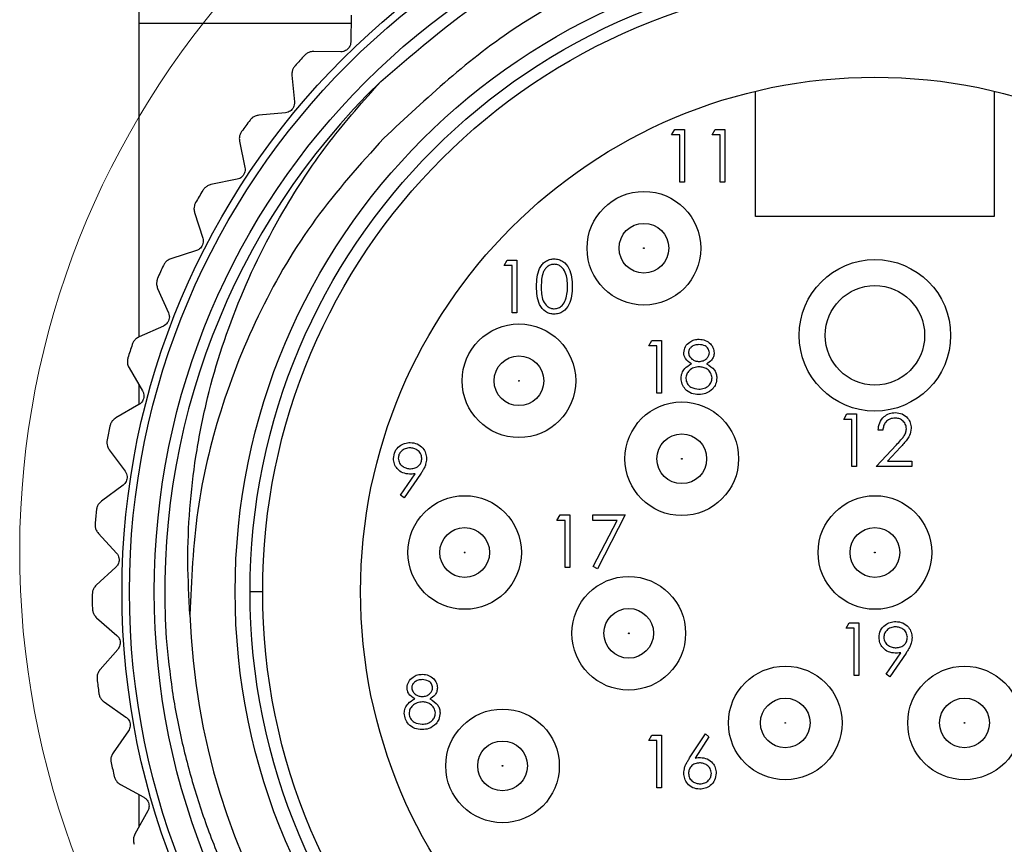
# Model space of a CAD drawing. Units: inches. Extents: x 0.4 to 16.6, y 0.2 to 10.8.
# Drawn here: x 4.4 to 5.1, y 6.4 to 7.1 of the extents above; entities that cross this region are included whole.
import ezdxf

# ---------------------------------------------------------------- set-up
doc = ezdxf.new("R2010")
doc.units = ezdxf.units.IN
doc.header["$MEASUREMENT"] = 0

msp = doc.modelspace()

# ---------------------------------------------------------------- linework, layer by layer
at = {"color": 7, "linetype": 'Continuous', "lineweight": 25}
for p, q in [((4.45716, 7.06986), (4.45716, 6.80162)), ((4.62527, 7.05643), (4.62497, 7.03522)), ((4.45716, 7.04986), (4.45716, 6.80162)), ((4.61698, 7.02746), (4.59577, 7.02776)), ((4.57834, 7.0089), (4.58033, 6.98778)), ((4.94567, 6.89686), (4.94567, 6.99623)), ((5.13465, 6.99623), (5.13465, 6.89686)), ((4.57323, 6.9792), (4.55211, 6.97721)), ((4.87915, 6.96168), (4.88159, 6.96595)), ((4.88159, 6.96595), (4.8893, 6.96595)), ((4.8893, 6.96595), (4.8893, 6.92428)), ((4.9112, 6.96168), (4.91365, 6.96595)), ((4.91365, 6.96595), (4.92135, 6.96595)), ((4.92135, 6.96595), (4.92135, 6.92428)), ((4.88556, 6.96168), (4.87915, 6.96168)), ((4.88556, 6.92428), (4.88556, 6.96168)), ((4.91761, 6.96168), (4.9112, 6.96168)), ((4.91761, 6.92428), (4.91761, 6.96168)), ((4.53683, 6.95657), (4.54109, 6.93578)), ((4.53495, 6.92649), (4.51417, 6.92223)), ((4.8893, 6.92428), (4.88556, 6.92428)), ((4.92135, 6.92428), (4.91761, 6.92428)), ((4.50121, 6.90005), (4.50769, 6.87986)), ((5.13465, 6.89686), (4.94567, 6.89686)), ((4.5026, 6.86995), (4.4824, 6.86347)), ((4.74647, 6.85808), (4.74892, 6.86235)), ((4.75288, 6.85808), (4.74647, 6.85808)), ((4.74892, 6.86235), (4.75662, 6.86235)), ((4.75288, 6.82069), (4.75288, 6.85808)), ((4.75662, 6.86235), (4.75662, 6.82069)), ((4.47191, 6.84002), (4.48054, 6.82064)), ((4.75662, 6.82069), (4.75288, 6.82069)), ((4.47655, 6.81025), (4.45717, 6.80162)), ((4.86097, 6.79447), (4.86342, 6.79874)), ((4.86738, 6.79447), (4.86097, 6.79447)), ((4.86342, 6.79874), (4.87112, 6.79874)), ((4.86738, 6.75707), (4.86738, 6.79447)), ((4.87112, 6.79874), (4.87112, 6.75707)), ((4.44928, 6.77718), (4.45995, 6.75884)), ((4.45716, 6.76363), (4.45716, 6.74812)), ((4.87112, 6.75707), (4.86738, 6.75707)), ((4.45711, 6.74808), (4.43877, 6.7374)), ((5.01546, 6.73631), (5.01791, 6.74058)), ((5.01791, 6.74058), (5.02561, 6.74058)), ((5.02561, 6.74058), (5.02561, 6.69891)), ((5.02187, 6.73631), (5.01546, 6.73631)), ((5.02187, 6.69891), (5.02187, 6.73631)), ((5.04644, 6.72776), (5.0427, 6.72776)), ((5.0411, 6.69891), (5.05726, 6.71616)), ((4.43357, 6.71225), (4.44616, 6.69518)), ((5.06045, 6.71431), (5.05002, 6.70319)), ((5.05002, 6.70319), (5.06941, 6.70319)), ((5.06941, 6.70319), (5.06941, 6.69891)), ((4.66437, 6.6763), (4.67595, 6.69323)), ((4.68018, 6.69298), (4.66735, 6.67422)), ((5.02561, 6.69891), (5.02187, 6.69891)), ((5.06941, 6.69891), (5.0411, 6.69891)), ((4.4445, 6.68417), (4.42743, 6.67158)), ((4.66735, 6.67422), (4.66437, 6.6763)), ((4.78827, 6.65634), (4.79072, 6.66061)), ((4.79468, 6.65634), (4.78827, 6.65634)), ((4.79072, 6.66061), (4.79842, 6.66061)), ((4.79468, 6.61894), (4.79468, 6.65634)), ((4.79842, 6.66061), (4.79842, 6.61894)), ((4.81659, 6.66061), (4.84223, 6.66061)), ((4.81659, 6.65634), (4.81659, 6.66061)), ((4.8359, 6.65634), (4.81659, 6.65634)), ((4.81709, 6.61965), (4.8359, 6.65634)), ((4.84223, 6.66061), (4.82032, 6.61788)), ((4.42497, 6.64601), (4.43934, 6.6304)), ((4.43888, 6.61927), (4.42327, 6.60491)), ((4.79842, 6.61894), (4.79468, 6.61894)), ((4.82032, 6.61788), (4.81709, 6.61965)), ((4.54516, 6.5999), (4.55516, 6.5999)), ((4.42359, 6.57922), (4.43956, 6.56526)), ((5.01728, 6.57092), (5.01972, 6.57519)), ((5.02369, 6.57092), (5.01728, 6.57092)), ((5.01972, 6.57519), (5.02743, 6.57519)), ((5.02369, 6.53352), (5.02369, 6.57092)), ((5.02743, 6.57519), (5.02743, 6.53352)), ((4.4403, 6.55415), (4.42634, 6.53818)), ((5.04901, 6.53453), (5.0606, 6.55147)), ((5.06483, 6.55122), (5.052, 6.53245)), ((5.02743, 6.53352), (5.02369, 6.53352)), ((5.052, 6.53245), (5.04901, 6.53453)), ((4.42944, 6.51268), (4.44682, 6.50052)), ((4.44876, 6.48956), (4.4366, 6.47217)), ((4.86097, 6.48186), (4.86342, 6.48613)), ((4.86342, 6.48613), (4.87112, 6.48613)), ((4.87112, 6.48613), (4.87112, 6.44446)), ((4.89341, 6.46819), (4.90585, 6.4872)), ((4.90872, 6.48494), (4.89772, 6.4681)), ((4.90585, 6.4872), (4.90872, 6.48494)), ((4.86738, 6.48186), (4.86097, 6.48186)), ((4.86738, 6.44446), (4.86738, 6.48186)), ((4.44244, 6.44716), (4.46104, 6.43696)), ((4.87112, 6.44446), (4.86738, 6.44446)), ((4.45716, 6.43908), (4.45716, 6.41353)), ((4.46415, 6.42626), (4.45395, 6.40767))]:
    msp.add_line(p, q, dxfattribs=at)
at = {"color": 8, "linetype": 'Continuous', "lineweight": 25}
msp.add_line((4.62518, 7.04986), (4.45716, 7.04986), dxfattribs=at)
at = {"color": 7, "linetype": 'Continuous', "lineweight": 25}
for centre, radius in [((5.04016, 6.59986), 0.59646), ((5.04016, 6.59986), 0.59055), ((5.04016, 6.59986), 0.57087), ((5.04016, 6.59986), 0.50681), ((5.04016, 6.59986), 0.495), ((5.04016, 6.59986), 0.485), ((5.04016, 6.59986), 0.40748), ((4.85716, 6.87186), 0.045), ((4.85716, 6.87186), 0.01969), ((4.85716, 6.87186), 0.000285), ((5.04016, 6.80286), 0.06), ((5.04016, 6.80286), 0.03937), ((4.75816, 6.76686), 0.045), ((4.75816, 6.76686), 0.01969), ((4.75816, 6.76686), 0.000285), ((4.88716, 6.7051), 0.045), ((4.88716, 6.7051), 0.01969), ((4.88716, 6.7051), 0.000285), ((4.71516, 6.63086), 0.045), ((5.04016, 6.63086), 0.045), ((4.71516, 6.63086), 0.01969), ((5.04016, 6.63086), 0.01969), ((4.71516, 6.63086), 0.000285), ((5.04016, 6.63086), 0.000285), ((4.84516, 6.56686), 0.045), ((4.84516, 6.56686), 0.01969), ((4.84516, 6.56686), 0.000285), ((4.96916, 6.49586), 0.045), ((5.11116, 6.49586), 0.045), ((4.96916, 6.49586), 0.01969), ((5.11116, 6.49586), 0.01969), ((4.74516, 6.46186), 0.045), ((4.96916, 6.49586), 0.000285), ((5.11116, 6.49586), 0.000285), ((4.74516, 6.46186), 0.01969), ((4.74516, 6.46186), 0.000285)]:
    msp.add_circle(centre, radius, dxfattribs=at)
at = {"color": 7, "linetype": 'Continuous', "lineweight": 18}
msp.add_arc((5.04016, 6.63086), 0.67751, 13.61847, 351.45039, dxfattribs=at)
at = {"color": 7, "linetype": 'Continuous', "lineweight": 25}
for radius, start, end in [(0.62008, 136.75792, 137.79382), (0.5626, 134.08501, 183.76835), (0.62008, 142.96481, 144.00071), (0.62008, 149.17171, 150.20761), (0.62008, 155.37861, 156.41451), (0.62008, 161.5855, 162.6214), (0.62008, 167.7924, 168.8283), (0.62008, 173.9993, 175.0352), (0.54291, 181.92205, 2.6517), (0.62008, 180.20619, 181.24209), (0.62008, 186.41309, 187.44899), (0.62008, 192.61999, 193.65589)]:
    msp.add_arc((5.04016, 6.59986), radius, start, end, dxfattribs=at)
for points, knots in [([(4.64875, 7.00398), (4.67839, 7.02937), (4.74771, 7.08873), (4.88223, 7.1472), (5.04059, 7.17016), (5.19944, 7.14721), (5.34566, 7.08119), (5.46765, 6.97719), (5.55571, 6.8431), (5.60315, 6.68981), (5.60598, 6.52964), (5.5639, 6.37481), (5.48056, 6.23771), (5.36234, 6.1295), (5.21857, 6.0585), (5.06041, 6.02974), (4.90203, 6.04802), (4.77221, 6.09551), (4.71014, 6.14917), (4.68762, 6.16864)], [0, 0, 0, 0, 0.045273, 0.105874, 0.167659, 0.229445, 0.290046, 0.352043, 0.413502, 0.474309, 0.5364, 0.597428, 0.658638, 0.720706, 0.781406, 0.843009, 0.904935, 0.965512, 1, 1, 1, 1]), ([(5.39941, 6.98885), (5.39162, 6.99578), (5.35248, 7.0306), (5.28213, 7.07494), (5.18698, 7.11113), (5.09904, 7.12866), (5.00946, 7.13087), (4.92066, 7.11838), (4.83556, 7.09064), (4.74058, 7.04272), (4.6849, 6.99064), (4.65107, 6.95899)], [0, 0, 0, 0, 0.037644, 0.189231, 0.296642, 0.404054, 0.511465, 0.618877, 0.726288, 0.8337, 1, 1, 1, 1]), ([(4.62497, 7.03522), (4.6249, 7.03446), (4.62477, 7.03309), (4.62381, 7.03103), (4.62243, 7.02941), (4.62077, 7.02829), (4.61891, 7.02757), (4.61767, 7.0275), (4.61698, 7.02746)], [0, 0, 0, 0, 0.2029974, 0.3650259, 0.5280327, 0.6699142, 0.8150178, 1, 1, 1, 1]), ([(4.59577, 7.02776), (4.59479, 7.0277), (4.59303, 7.02758), (4.59041, 7.02644), (4.58909, 7.02524), (4.58846, 7.02467)], [0, 0, 0, 0, 0.398652, 0.712649, 1, 1, 1, 1]), ([(4.58085, 7.01643), (4.58031, 7.01573), (4.57924, 7.01433), (4.57832, 7.01164), (4.57833, 7.0099), (4.57834, 7.0089)], [0, 0, 0, 0, 0.2965117, 0.5916742, 1, 1, 1, 1]), ([(4.49756, 6.58165), (4.49678, 6.59558), (4.49522, 6.62351), (4.49699, 6.66544), (4.50176, 6.7072), (4.51246, 6.76212), (4.53397, 6.82968), (4.56854, 6.89893), (4.60739, 6.95742), (4.63491, 6.9884), (4.64875, 7.00398)], [0, 0, 0, 0, 0.090597, 0.181737, 0.272334, 0.363473, 0.545073, 0.731016, 0.864685, 1, 1, 1, 1]), ([(4.58033, 6.98778), (4.58034, 6.98701), (4.58037, 6.98564), (4.57963, 6.98349), (4.57844, 6.98173), (4.5769, 6.98043), (4.57513, 6.97951), (4.57391, 6.97931), (4.57323, 6.9792)], [0, 0, 0, 0, 0.202997, 0.365026, 0.528033, 0.669914, 0.815018, 1, 1, 1, 1]), ([(4.55211, 6.97721), (4.55114, 6.97704), (4.54941, 6.97673), (4.54693, 6.97532), (4.54574, 6.97398), (4.54518, 6.97334)], [0, 0, 0, 0, 0.398652, 0.712649, 1, 1, 1, 1]), ([(4.65107, 6.95899), (4.63232, 6.93816), (4.59482, 6.89648), (4.55159, 6.82303), (4.52051, 6.74518), (4.5011, 6.66378), (4.49875, 6.60923), (4.49756, 6.58165)], [0, 0, 0, 0, 0.201055, 0.402109, 0.608406, 0.801965, 1, 1, 1, 1]), ([(4.5385, 6.96433), (4.53805, 6.96357), (4.53713, 6.96207), (4.5365, 6.95929), (4.53671, 6.95757), (4.53683, 6.95657)], [0, 0, 0, 0, 0.296512, 0.591674, 1, 1, 1, 1]), ([(4.54109, 6.93578), (4.54118, 6.93503), (4.54135, 6.93366), (4.54085, 6.93145), (4.53985, 6.92957), (4.53847, 6.92811), (4.53681, 6.92701), (4.53562, 6.92668), (4.53495, 6.92649)], [0, 0, 0, 0, 0.202997, 0.365026, 0.528033, 0.669914, 0.815018, 1, 1, 1, 1]), ([(4.51417, 6.92223), (4.51323, 6.92195), (4.51154, 6.92146), (4.50923, 6.91979), (4.50819, 6.91833), (4.5077, 6.91763)], [0, 0, 0, 0, 0.398652, 0.712649, 1, 1, 1, 1]), ([(4.50204, 6.90795), (4.50166, 6.90715), (4.50092, 6.90556), (4.50059, 6.90273), (4.50098, 6.90104), (4.50121, 6.90005)], [0, 0, 0, 0, 0.296512, 0.591674, 1, 1, 1, 1]), ([(4.50769, 6.87986), (4.50787, 6.87911), (4.50819, 6.87778), (4.50793, 6.87552), (4.50714, 6.87355), (4.50592, 6.87194), (4.50439, 6.87067), (4.50324, 6.87021), (4.5026, 6.86995)], [0, 0, 0, 0, 0.202997, 0.365026, 0.528033, 0.669914, 0.815018, 1, 1, 1, 1]), ([(4.4824, 6.86347), (4.48149, 6.86309), (4.47987, 6.86242), (4.47775, 6.86051), (4.47688, 6.85895), (4.47646, 6.8582)], [0, 0, 0, 0, 0.398652, 0.712649, 1, 1, 1, 1]), ([(4.77211, 6.8415), (4.77227, 6.84648), (4.77247, 6.85271), (4.77636, 6.85896), (4.77906, 6.86145), (4.78239, 6.86313), (4.78482, 6.86332), (4.78604, 6.86342)], [0, 0, 0, 0, 0.498702, 0.624177, 0.749467, 0.874745, 1, 1, 1, 1]), ([(4.78617, 6.85915), (4.78521, 6.85905), (4.7833, 6.85886), (4.78077, 6.8574), (4.77875, 6.85535), (4.77599, 6.85027), (4.77591, 6.84541), (4.77585, 6.84152)], [0, 0, 0, 0, 0.1251388, 0.2504182, 0.3755189, 0.5008471, 1, 1, 1, 1]), ([(4.78604, 6.86342), (4.78727, 6.86332), (4.78972, 6.86313), (4.79419, 6.86095), (4.79982, 6.854), (4.80018, 6.8465), (4.80042, 6.8415)], [0, 0, 0, 0, 0.1256, 0.251197, 0.500581, 1, 1, 1, 1]), ([(4.79668, 6.84152), (4.79653, 6.84539), (4.7963, 6.85118), (4.7924, 6.85691), (4.78903, 6.85885), (4.78712, 6.85905), (4.78617, 6.85915)], [0, 0, 0, 0, 0.500072, 0.749021, 0.874598, 1, 1, 1, 1]), ([(4.47188, 6.84797), (4.4716, 6.84713), (4.47103, 6.84546), (4.47101, 6.84262), (4.47158, 6.84098), (4.47191, 6.84002)], [0, 0, 0, 0, 0.296512, 0.591674, 1, 1, 1, 1]), ([(4.78604, 6.81962), (4.78483, 6.81972), (4.78239, 6.81992), (4.77797, 6.8221), (4.7725, 6.8291), (4.77227, 6.83654), (4.77211, 6.8415)], [0, 0, 0, 0, 0.125551, 0.25109, 0.50025, 1, 1, 1, 1]), ([(4.77585, 6.84152), (4.77588, 6.83763), (4.77593, 6.83179), (4.77993, 6.82611), (4.78331, 6.8242), (4.78521, 6.82399), (4.78617, 6.82389)], [0, 0, 0, 0, 0.500291, 0.749086, 0.874606, 1, 1, 1, 1]), ([(4.80042, 6.8415), (4.80019, 6.8365), (4.79984, 6.82901), (4.79418, 6.8221), (4.78972, 6.81992), (4.78727, 6.81972), (4.78604, 6.81962)], [0, 0, 0, 0, 0.4994065, 0.7487427, 0.8743724, 1, 1, 1, 1]), ([(4.79511, 6.83105), (4.79564, 6.83297), (4.79659, 6.8364), (4.79665, 6.83995), (4.79668, 6.84152)], [0, 0, 0, 0, 0.5595988, 1, 1, 1, 1]), ([(4.78617, 6.82389), (4.78731, 6.82404), (4.78958, 6.82432), (4.7931, 6.8267), (4.79435, 6.8294), (4.79511, 6.83105)], [0, 0, 0, 0, 0.2802572, 0.5607811, 1, 1, 1, 1]), ([(4.48054, 6.82064), (4.4808, 6.81992), (4.48126, 6.81863), (4.48124, 6.81636), (4.48067, 6.81431), (4.47964, 6.81259), (4.47825, 6.81116), (4.47716, 6.81057), (4.47655, 6.81025)], [0, 0, 0, 0, 0.202997, 0.365026, 0.528033, 0.669914, 0.815018, 1, 1, 1, 1]), ([(4.45717, 6.80162), (4.45631, 6.80115), (4.45477, 6.8003), (4.45287, 6.79817), (4.45217, 6.79652), (4.45183, 6.79574)], [0, 0, 0, 0, 0.398652, 0.712649, 1, 1, 1, 1]), ([(4.88875, 6.78912), (4.88905, 6.79079), (4.88964, 6.79413), (4.89308, 6.79759), (4.897, 6.79949), (4.89964, 6.7997), (4.90096, 6.79981)], [0, 0, 0, 0, 0.278806, 0.558457, 0.77916, 1, 1, 1, 1]), ([(4.90075, 6.79554), (4.89966, 6.79546), (4.89747, 6.79531), (4.89479, 6.79378), (4.89284, 6.79164), (4.89261, 6.78992), (4.89249, 6.78906)], [0, 0, 0, 0, 0.280651, 0.560566, 0.78062, 1, 1, 1, 1]), ([(4.90905, 6.78914), (4.90883, 6.79021), (4.90838, 6.79236), (4.90531, 6.79513), (4.90248, 6.79538), (4.90075, 6.79554)], [0, 0, 0, 0, 0.278971, 0.559919, 1, 1, 1, 1]), ([(4.90096, 6.79981), (4.90262, 6.79963), (4.90594, 6.79926), (4.90984, 6.79651), (4.91231, 6.79291), (4.91263, 6.7903), (4.91279, 6.789)], [0, 0, 0, 0, 0.279929, 0.559623, 0.779946, 1, 1, 1, 1]), ([(4.89484, 6.78029), (4.89305, 6.78147), (4.89055, 6.78313), (4.88896, 6.78664), (4.88882, 6.78829), (4.88875, 6.78912)], [0, 0, 0, 0, 0.557752, 0.778932, 1, 1, 1, 1]), ([(4.89249, 6.78906), (4.89272, 6.78796), (4.89319, 6.78574), (4.89567, 6.78364), (4.89826, 6.78237), (4.90002, 6.78225), (4.9009, 6.78218)], [0, 0, 0, 0, 0.277721, 0.558224, 0.779072, 1, 1, 1, 1]), ([(4.9009, 6.78218), (4.90201, 6.7823), (4.90422, 6.78253), (4.90689, 6.78422), (4.90864, 6.78655), (4.90892, 6.78828), (4.90905, 6.78914)], [0, 0, 0, 0, 0.280237, 0.560145, 0.780435, 1, 1, 1, 1]), ([(4.91279, 6.789), (4.9127, 6.78796), (4.91251, 6.78588), (4.91053, 6.7826), (4.90826, 6.78116), (4.90687, 6.78029)], [0, 0, 0, 0, 0.280159, 0.560243, 1, 1, 1, 1]), ([(4.44839, 6.78507), (4.4482, 6.78421), (4.44781, 6.78249), (4.4481, 6.77966), (4.44884, 6.77809), (4.44928, 6.77718)], [0, 0, 0, 0, 0.296512, 0.591674, 1, 1, 1, 1]), ([(4.88661, 6.76887), (4.88675, 6.77026), (4.88703, 6.77304), (4.88982, 6.77736), (4.89293, 6.77918), (4.89484, 6.78029)], [0, 0, 0, 0, 0.279987, 0.559901, 1, 1, 1, 1]), ([(4.90687, 6.78029), (4.90923, 6.77886), (4.91253, 6.77686), (4.91469, 6.7724), (4.91485, 6.77027), (4.91493, 6.76921)], [0, 0, 0, 0, 0.558271, 0.779089, 1, 1, 1, 1]), ([(4.901, 6.77791), (4.89953, 6.77778), (4.8966, 6.77753), (4.89316, 6.7752), (4.89078, 6.77219), (4.89049, 6.76989), (4.89035, 6.76874)], [0, 0, 0, 0, 0.2802829, 0.5601377, 0.7802983, 1, 1, 1, 1]), ([(4.91119, 6.76914), (4.91094, 6.77052), (4.91045, 6.7733), (4.90749, 6.77604), (4.90428, 6.77768), (4.90209, 6.77783), (4.901, 6.77791)], [0, 0, 0, 0, 0.278303, 0.558509, 0.779146, 1, 1, 1, 1]), ([(4.90071, 6.75601), (4.8987, 6.75613), (4.89468, 6.75638), (4.88998, 6.75976), (4.88715, 6.76416), (4.88679, 6.7673), (4.88661, 6.76887)], [0, 0, 0, 0, 0.280545, 0.559269, 0.779816, 1, 1, 1, 1]), ([(4.89035, 6.76874), (4.89059, 6.76735), (4.89106, 6.76457), (4.89491, 6.7609), (4.89854, 6.76052), (4.90075, 6.76028)], [0, 0, 0, 0, 0.279833, 0.560198, 1, 1, 1, 1]), ([(4.90075, 6.76028), (4.90219, 6.76038), (4.90505, 6.76057), (4.90851, 6.76276), (4.91078, 6.76577), (4.91105, 6.76801), (4.91119, 6.76914)], [0, 0, 0, 0, 0.280602, 0.559962, 0.78018, 1, 1, 1, 1]), ([(4.91493, 6.76921), (4.91476, 6.76744), (4.91446, 6.76427), (4.91259, 6.76171), (4.91177, 6.76058)], [0, 0, 0, 0, 0.559346, 1, 1, 1, 1]), ([(4.45995, 6.75884), (4.46028, 6.75816), (4.46088, 6.75692), (4.46111, 6.75466), (4.46077, 6.75256), (4.45992, 6.75074), (4.4587, 6.74916), (4.45768, 6.74847), (4.45711, 6.74808)], [0, 0, 0, 0, 0.202997, 0.365026, 0.528033, 0.669914, 0.815018, 1, 1, 1, 1]), ([(4.91177, 6.76058), (4.90997, 6.75905), (4.90675, 6.75632), (4.90256, 6.7561), (4.90071, 6.75601)], [0, 0, 0, 0, 0.557758, 1, 1, 1, 1]), ([(5.0427, 6.72776), (5.04295, 6.72979), (5.04343, 6.73383), (5.04699, 6.73846), (5.05151, 6.74124), (5.0547, 6.74151), (5.05629, 6.74165)], [0, 0, 0, 0, 0.280029, 0.559515, 0.779668, 1, 1, 1, 1]), ([(5.05629, 6.74165), (5.05815, 6.74148), (5.06186, 6.74113), (5.06599, 6.73774), (5.06849, 6.73362), (5.06875, 6.73072), (5.06888, 6.72926)], [0, 0, 0, 0, 0.27989, 0.559224, 0.779582, 1, 1, 1, 1]), ([(4.43877, 6.7374), (4.43797, 6.73684), (4.43653, 6.73583), (4.43487, 6.73351), (4.43435, 6.7318), (4.43411, 6.73098)], [0, 0, 0, 0, 0.398652, 0.712649, 1, 1, 1, 1]), ([(5.0561, 6.73738), (5.05468, 6.73723), (5.05183, 6.73694), (5.04862, 6.73434), (5.04689, 6.73108), (5.04659, 6.72887), (5.04644, 6.72776)], [0, 0, 0, 0, 0.279699, 0.558847, 0.779176, 1, 1, 1, 1]), ([(5.06514, 6.72893), (5.06497, 6.73022), (5.06461, 6.7328), (5.06207, 6.73552), (5.05914, 6.73714), (5.05711, 6.7373), (5.0561, 6.73738)], [0, 0, 0, 0, 0.279126, 0.558978, 0.77935, 1, 1, 1, 1]), ([(5.05726, 6.71616), (5.05846, 6.71743), (5.06044, 6.71952), (5.06299, 6.72258), (5.0648, 6.72553), (5.06503, 6.7278), (5.06514, 6.72893)], [0, 0, 0, 0, 0.340542, 0.56085, 0.780599, 1, 1, 1, 1]), ([(5.06888, 6.72926), (5.06863, 6.72726), (5.06821, 6.72395), (5.06554, 6.72015), (5.06309, 6.71716), (5.06133, 6.71526), (5.06045, 6.71431)], [0, 0, 0, 0, 0.3383704, 0.5587482, 0.7793608, 1, 1, 1, 1]), ([(4.43183, 6.72), (4.43173, 6.71912), (4.43153, 6.71737), (4.43213, 6.71459), (4.43304, 6.71311), (4.43357, 6.71225)], [0, 0, 0, 0, 0.296512, 0.591674, 1, 1, 1, 1]), ([(4.65881, 6.70526), (4.65903, 6.70718), (4.65949, 6.71103), (4.66317, 6.71521), (4.66755, 6.7176), (4.67056, 6.71788), (4.67207, 6.71802)], [0, 0, 0, 0, 0.279538, 0.558851, 0.779452, 1, 1, 1, 1]), ([(4.67207, 6.71802), (4.67396, 6.7178), (4.67775, 6.71735), (4.68204, 6.71395), (4.68453, 6.70968), (4.68483, 6.7067), (4.68498, 6.70522)], [0, 0, 0, 0, 0.27973, 0.559163, 0.779612, 1, 1, 1, 1]), ([(4.67188, 6.71375), (4.67058, 6.71362), (4.66798, 6.71337), (4.66493, 6.71127), (4.66288, 6.70853), (4.66266, 6.70649), (4.66255, 6.70547)], [0, 0, 0, 0, 0.280092, 0.560011, 0.780131, 1, 1, 1, 1]), ([(4.68124, 6.70547), (4.68105, 6.70677), (4.68066, 6.70937), (4.67795, 6.71201), (4.67495, 6.71353), (4.6729, 6.71368), (4.67188, 6.71375)], [0, 0, 0, 0, 0.278722, 0.558569, 0.779171, 1, 1, 1, 1]), ([(4.67157, 6.69292), (4.66971, 6.69312), (4.666, 6.69351), (4.6618, 6.6968), (4.65919, 6.70089), (4.65894, 6.7038), (4.65881, 6.70526)], [0, 0, 0, 0, 0.279814, 0.559489, 0.779635, 1, 1, 1, 1]), ([(4.66255, 6.70547), (4.66276, 6.70414), (4.66318, 6.70148), (4.66604, 6.69888), (4.66913, 6.6974), (4.67122, 6.69726), (4.67226, 6.69719)], [0, 0, 0, 0, 0.278472, 0.558424, 0.779098, 1, 1, 1, 1]), ([(4.67226, 6.69719), (4.67355, 6.69729), (4.67611, 6.6975), (4.67911, 6.69964), (4.68095, 6.70245), (4.68115, 6.70446), (4.68124, 6.70547)], [0, 0, 0, 0, 0.280319, 0.55953, 0.779753, 1, 1, 1, 1]), ([(4.68498, 6.70522), (4.68483, 6.70371), (4.68458, 6.70122), (4.68321, 6.69801), (4.68181, 6.69543), (4.68072, 6.6938), (4.68018, 6.69298)], [0, 0, 0, 0, 0.339295, 0.559425, 0.779695, 1, 1, 1, 1]), ([(4.44616, 6.69518), (4.44657, 6.69453), (4.44729, 6.69337), (4.44777, 6.69115), (4.44765, 6.68902), (4.44701, 6.68712), (4.44597, 6.68542), (4.44503, 6.68462), (4.4445, 6.68417)], [0, 0, 0, 0, 0.202997, 0.365026, 0.528033, 0.669914, 0.815018, 1, 1, 1, 1]), ([(4.67595, 6.69323), (4.67514, 6.69313), (4.67368, 6.69296), (4.67221, 6.69293), (4.67157, 6.69292)], [0, 0, 0, 0, 0.5599442, 1, 1, 1, 1]), ([(4.42743, 6.67158), (4.42669, 6.67093), (4.42536, 6.66977), (4.42396, 6.66728), (4.42364, 6.66552), (4.42348, 6.66468)], [0, 0, 0, 0, 0.398652, 0.712649, 1, 1, 1, 1]), ([(4.42241, 6.65353), (4.42241, 6.65264), (4.4224, 6.65088), (4.42329, 6.64818), (4.42436, 6.64681), (4.42497, 6.64601)], [0, 0, 0, 0, 0.296512, 0.591674, 1, 1, 1, 1]), ([(4.43934, 6.6304), (4.43981, 6.6298), (4.44066, 6.62872), (4.44137, 6.62656), (4.44149, 6.62444), (4.44105, 6.62248), (4.4402, 6.62068), (4.43935, 6.61978), (4.43888, 6.61927)], [0, 0, 0, 0, 0.202997, 0.365026, 0.528033, 0.669914, 0.815018, 1, 1, 1, 1]), ([(4.47878, 6.56289), (4.48016, 6.54899), (4.48292, 6.52113), (4.49098, 6.47992), (4.50189, 6.43932), (4.51593, 6.39941), (4.53309, 6.36031), (4.55391, 6.32135), (4.57849, 6.28307), (4.60715, 6.24573), (4.63926, 6.21051), (4.67413, 6.17832), (4.71126, 6.14945), (4.7501, 6.12412), (4.791, 6.10207), (4.83388, 6.08334), (4.87874, 6.06814), (4.92457, 6.0569), (4.9708, 6.04965), (5.01728, 6.04629), (5.06445, 6.04688), (5.11123, 6.0515), (5.15705, 6.05998), (5.20134, 6.07206), (5.24452, 6.08778), (5.28604, 6.10692), (5.32583, 6.12948), (5.36347, 6.15515), (5.39892, 6.18393), (5.4321, 6.21579), (5.46285, 6.25074), (5.49043, 6.28811), (5.51459, 6.32738), (5.53536, 6.36842), (5.55281, 6.41159), (5.56607, 6.45484), (5.57544, 6.4975), (5.58124, 6.53935), (5.58401, 6.58198), (5.583, 6.61062), (5.5825, 6.62498)], [0, 0, 0, 0, 0.0242598, 0.048655, 0.0729148, 0.0973099, 0.1221298, 0.1470969, 0.1740247, 0.2011415, 0.2288544, 0.2567734, 0.2835625, 0.3105376, 0.3373057, 0.3642594, 0.3918033, 0.4195533, 0.4462131, 0.4730594, 0.5004947, 0.5281335, 0.5546849, 0.5814206, 0.6078674, 0.6344974, 0.660811, 0.6873074, 0.713621, 0.7401173, 0.7671898, 0.7944615, 0.8207751, 0.8472714, 0.8743461, 0.9016227, 0.9258426, 0.9502074, 0.9750257, 1, 1, 1, 1]), ([(4.42327, 6.60491), (4.4226, 6.60418), (4.42141, 6.60289), (4.42029, 6.60027), (4.42015, 6.59848), (4.42009, 6.59763)], [0, 0, 0, 0, 0.398652, 0.712649, 1, 1, 1, 1]), ([(4.42023, 6.58642), (4.42032, 6.58554), (4.4205, 6.58379), (4.42168, 6.5812), (4.42289, 6.57995), (4.42359, 6.57922)], [0, 0, 0, 0, 0.296512, 0.591674, 1, 1, 1, 1]), ([(5.04345, 6.5635), (5.04368, 6.56542), (5.04414, 6.56927), (5.04782, 6.57345), (5.0522, 6.57584), (5.05521, 6.57612), (5.05672, 6.57626)], [0, 0, 0, 0, 0.279538, 0.558851, 0.779452, 1, 1, 1, 1]), ([(5.05672, 6.57626), (5.05861, 6.57603), (5.0624, 6.57559), (5.06669, 6.57219), (5.06918, 6.56791), (5.06948, 6.56494), (5.06963, 6.56345)], [0, 0, 0, 0, 0.27973, 0.559163, 0.779612, 1, 1, 1, 1]), ([(5.05652, 6.57198), (5.05523, 6.57186), (5.05263, 6.57161), (5.04957, 6.56951), (5.04753, 6.56677), (5.0473, 6.56473), (5.04719, 6.5637)], [0, 0, 0, 0, 0.280092, 0.560011, 0.780131, 1, 1, 1, 1]), ([(5.06589, 6.5637), (5.0657, 6.565), (5.06531, 6.56761), (5.0626, 6.57024), (5.05959, 6.57177), (5.05755, 6.57191), (5.05652, 6.57198)], [0, 0, 0, 0, 0.2787219, 0.5585693, 0.7791712, 1, 1, 1, 1]), ([(4.43956, 6.56526), (4.44009, 6.56471), (4.44105, 6.56373), (4.44199, 6.56167), (4.44234, 6.55957), (4.44212, 6.55757), (4.44147, 6.55569), (4.44072, 6.5547), (4.4403, 6.55415)], [0, 0, 0, 0, 0.202997, 0.365026, 0.528033, 0.669914, 0.815018, 1, 1, 1, 1]), ([(5.05622, 6.55115), (5.05436, 6.55135), (5.05065, 6.55175), (5.04645, 6.55503), (5.04384, 6.55912), (5.04358, 6.56204), (5.04345, 6.5635)], [0, 0, 0, 0, 0.279814, 0.559489, 0.779635, 1, 1, 1, 1]), ([(5.04719, 6.5637), (5.0474, 6.56238), (5.04783, 6.55972), (5.05068, 6.55711), (5.05378, 6.55564), (5.05586, 6.5555), (5.05691, 6.55542)], [0, 0, 0, 0, 0.2784725, 0.5584236, 0.7790976, 1, 1, 1, 1]), ([(5.05691, 6.55542), (5.05819, 6.55553), (5.06076, 6.55574), (5.06376, 6.55788), (5.0656, 6.56068), (5.06579, 6.5627), (5.06589, 6.5637)], [0, 0, 0, 0, 0.280319, 0.55953, 0.779753, 1, 1, 1, 1]), ([(5.06963, 6.56345), (5.06948, 6.56194), (5.06923, 6.55945), (5.06786, 6.55624), (5.06645, 6.55367), (5.06537, 6.55203), (5.06483, 6.55122)], [0, 0, 0, 0, 0.339295, 0.559425, 0.779695, 1, 1, 1, 1]), ([(5.0606, 6.55147), (5.05978, 6.55137), (5.05833, 6.55119), (5.05686, 6.55116), (5.05622, 6.55115)], [0, 0, 0, 0, 0.559944, 1, 1, 1, 1]), ([(4.42634, 6.53818), (4.42575, 6.53739), (4.42471, 6.53597), (4.42388, 6.53324), (4.42394, 6.53146), (4.42396, 6.5306)], [0, 0, 0, 0, 0.398652, 0.712649, 1, 1, 1, 1]), ([(4.6695, 6.52376), (4.66979, 6.52543), (4.67038, 6.52877), (4.67382, 6.53223), (4.67775, 6.53414), (4.68039, 6.53435), (4.68171, 6.53445)], [0, 0, 0, 0, 0.2788058, 0.5584573, 0.7791595, 1, 1, 1, 1]), ([(4.6815, 6.53018), (4.68041, 6.53011), (4.67822, 6.52996), (4.67554, 6.52842), (4.67359, 6.52628), (4.67335, 6.52456), (4.67324, 6.5237)], [0, 0, 0, 0, 0.280651, 0.560566, 0.78062, 1, 1, 1, 1]), ([(4.6898, 6.52379), (4.68957, 6.52486), (4.68913, 6.52701), (4.68606, 6.52977), (4.68323, 6.53003), (4.6815, 6.53018)], [0, 0, 0, 0, 0.278971, 0.559919, 1, 1, 1, 1]), ([(4.68171, 6.53445), (4.68337, 6.53427), (4.68669, 6.53391), (4.69059, 6.53116), (4.69306, 6.52756), (4.69338, 6.52495), (4.69354, 6.52365)], [0, 0, 0, 0, 0.279929, 0.559623, 0.779946, 1, 1, 1, 1]), ([(4.67558, 6.51493), (4.67379, 6.51612), (4.6713, 6.51778), (4.66971, 6.52128), (4.66957, 6.52294), (4.6695, 6.52376)], [0, 0, 0, 0, 0.557752, 0.778932, 1, 1, 1, 1]), ([(4.67324, 6.5237), (4.67347, 6.5226), (4.67394, 6.52038), (4.67641, 6.51828), (4.67901, 6.51702), (4.68077, 6.51689), (4.68165, 6.51683)], [0, 0, 0, 0, 0.277721, 0.558224, 0.779072, 1, 1, 1, 1]), ([(4.68165, 6.51683), (4.68276, 6.51694), (4.68496, 6.51718), (4.68764, 6.51887), (4.68939, 6.5212), (4.68966, 6.52293), (4.6898, 6.52379)], [0, 0, 0, 0, 0.280237, 0.560145, 0.780435, 1, 1, 1, 1]), ([(4.69354, 6.52365), (4.69344, 6.52261), (4.69326, 6.52053), (4.69128, 6.51725), (4.68901, 6.51581), (4.68762, 6.51493)], [0, 0, 0, 0, 0.280159, 0.560243, 1, 1, 1, 1]), ([(4.42532, 6.51947), (4.4255, 6.51861), (4.42587, 6.51689), (4.42733, 6.51444), (4.42866, 6.51333), (4.42944, 6.51268)], [0, 0, 0, 0, 0.296512, 0.591674, 1, 1, 1, 1]), ([(4.66736, 6.50351), (4.6675, 6.50491), (4.66777, 6.50769), (4.67057, 6.51201), (4.67368, 6.51382), (4.67558, 6.51493)], [0, 0, 0, 0, 0.279987, 0.559901, 1, 1, 1, 1]), ([(4.68762, 6.51493), (4.68998, 6.5135), (4.69327, 6.5115), (4.69543, 6.50705), (4.69559, 6.50492), (4.69567, 6.50386)], [0, 0, 0, 0, 0.558271, 0.779089, 1, 1, 1, 1]), ([(4.68174, 6.51255), (4.68028, 6.51243), (4.67735, 6.51218), (4.6739, 6.50985), (4.67152, 6.50683), (4.67124, 6.50454), (4.6711, 6.50339)], [0, 0, 0, 0, 0.280283, 0.560138, 0.780298, 1, 1, 1, 1]), ([(4.69193, 6.50378), (4.69169, 6.50516), (4.6912, 6.50794), (4.68824, 6.51069), (4.68503, 6.51232), (4.68284, 6.51248), (4.68174, 6.51255)], [0, 0, 0, 0, 0.278303, 0.558509, 0.779146, 1, 1, 1, 1]), ([(4.44682, 6.50052), (4.44741, 6.50004), (4.44847, 6.49917), (4.44963, 6.49722), (4.4502, 6.49517), (4.4502, 6.49316), (4.44975, 6.49121), (4.44912, 6.49015), (4.44876, 6.48956)], [0, 0, 0, 0, 0.202997, 0.365026, 0.528033, 0.669914, 0.815018, 1, 1, 1, 1]), ([(4.68146, 6.49065), (4.67944, 6.49078), (4.67542, 6.49103), (4.67073, 6.49441), (4.6679, 6.49881), (4.66754, 6.50195), (4.66736, 6.50351)], [0, 0, 0, 0, 0.280545, 0.559269, 0.779816, 1, 1, 1, 1]), ([(4.6711, 6.50339), (4.67133, 6.502), (4.6718, 6.49921), (4.67566, 6.49555), (4.67928, 6.49516), (4.6815, 6.49492)], [0, 0, 0, 0, 0.2798334, 0.5601982, 1, 1, 1, 1]), ([(4.6815, 6.49492), (4.68294, 6.49502), (4.6858, 6.49522), (4.68926, 6.49741), (4.69153, 6.50041), (4.6918, 6.50266), (4.69193, 6.50378)], [0, 0, 0, 0, 0.280602, 0.559962, 0.78018, 1, 1, 1, 1]), ([(4.69567, 6.50386), (4.6955, 6.50208), (4.69521, 6.49891), (4.69334, 6.49635), (4.69252, 6.49523)], [0, 0, 0, 0, 0.559346, 1, 1, 1, 1]), ([(4.69252, 6.49523), (4.69072, 6.4937), (4.6875, 6.49096), (4.68331, 6.49075), (4.68146, 6.49065)], [0, 0, 0, 0, 0.557758, 1, 1, 1, 1]), ([(4.4366, 6.47217), (4.43611, 6.47132), (4.43522, 6.4698), (4.43469, 6.467), (4.43494, 6.46523), (4.43507, 6.46438)], [0, 0, 0, 0, 0.398652, 0.712649, 1, 1, 1, 1]), ([(4.88875, 6.45608), (4.8889, 6.45757), (4.88914, 6.46003), (4.89046, 6.46321), (4.89184, 6.46575), (4.89289, 6.46737), (4.89341, 6.46819)], [0, 0, 0, 0, 0.3393742, 0.5594856, 0.7797313, 1, 1, 1, 1]), ([(4.89772, 6.4681), (4.89852, 6.46823), (4.89995, 6.46845), (4.90139, 6.46849), (4.90203, 6.4685)], [0, 0, 0, 0, 0.55991, 1, 1, 1, 1]), ([(4.90203, 6.4685), (4.90386, 6.46829), (4.90751, 6.46788), (4.91157, 6.46454), (4.91403, 6.46046), (4.91427, 6.45759), (4.91439, 6.45616)], [0, 0, 0, 0, 0.279638, 0.559326, 0.779527, 1, 1, 1, 1]), ([(4.90125, 6.46423), (4.89998, 6.46412), (4.89744, 6.4639), (4.89453, 6.46171), (4.89276, 6.45891), (4.89258, 6.45693), (4.89249, 6.45593)], [0, 0, 0, 0, 0.280127, 0.559515, 0.779719, 1, 1, 1, 1]), ([(4.91065, 6.45593), (4.91046, 6.45724), (4.91007, 6.45986), (4.90734, 6.46249), (4.90433, 6.46401), (4.90227, 6.46416), (4.90125, 6.46423)], [0, 0, 0, 0, 0.278754, 0.558605, 0.779147, 1, 1, 1, 1]), ([(4.43761, 6.45347), (4.43789, 6.45263), (4.43844, 6.45096), (4.44015, 6.44868), (4.4416, 6.44772), (4.44244, 6.44716)], [0, 0, 0, 0, 0.296512, 0.591674, 1, 1, 1, 1]), ([(4.90137, 6.4434), (4.89951, 6.44362), (4.89578, 6.44407), (4.89157, 6.44745), (4.88919, 6.4517), (4.8889, 6.45462), (4.88875, 6.45608)], [0, 0, 0, 0, 0.27967, 0.559085, 0.779558, 1, 1, 1, 1]), ([(4.89249, 6.45593), (4.89267, 6.45465), (4.89303, 6.45209), (4.89563, 6.44945), (4.89856, 6.4479), (4.90057, 6.44775), (4.90157, 6.44767)], [0, 0, 0, 0, 0.279059, 0.55882, 0.779303, 1, 1, 1, 1]), ([(4.91439, 6.45616), (4.91418, 6.45425), (4.91375, 6.45044), (4.91019, 6.44622), (4.90585, 6.44382), (4.90286, 6.44354), (4.90137, 6.4434)], [0, 0, 0, 0, 0.279631, 0.55896, 0.779478, 1, 1, 1, 1]), ([(4.90157, 6.44767), (4.90285, 6.4478), (4.90541, 6.44805), (4.90838, 6.45019), (4.91034, 6.45292), (4.91055, 6.45493), (4.91065, 6.45593)], [0, 0, 0, 0, 0.280018, 0.559853, 0.779987, 1, 1, 1, 1]), ([(4.46104, 6.43696), (4.46168, 6.43654), (4.46283, 6.43579), (4.46419, 6.43397), (4.46498, 6.43199), (4.4652, 6.43), (4.46496, 6.42802), (4.46444, 6.42689), (4.46415, 6.42626)], [0, 0, 0, 0, 0.202997, 0.365026, 0.528033, 0.669914, 0.815018, 1, 1, 1, 1]), ([(4.45395, 6.40767), (4.45355, 6.40677), (4.45283, 6.40516), (4.45261, 6.40232), (4.45305, 6.40058), (4.45326, 6.39976)], [0, 0, 0, 0, 0.398652, 0.712649, 1, 1, 1, 1])]:
    msp.add_open_spline(points, degree=3, knots=knots, dxfattribs=at)

doc.saveas('drawing.dxf')
